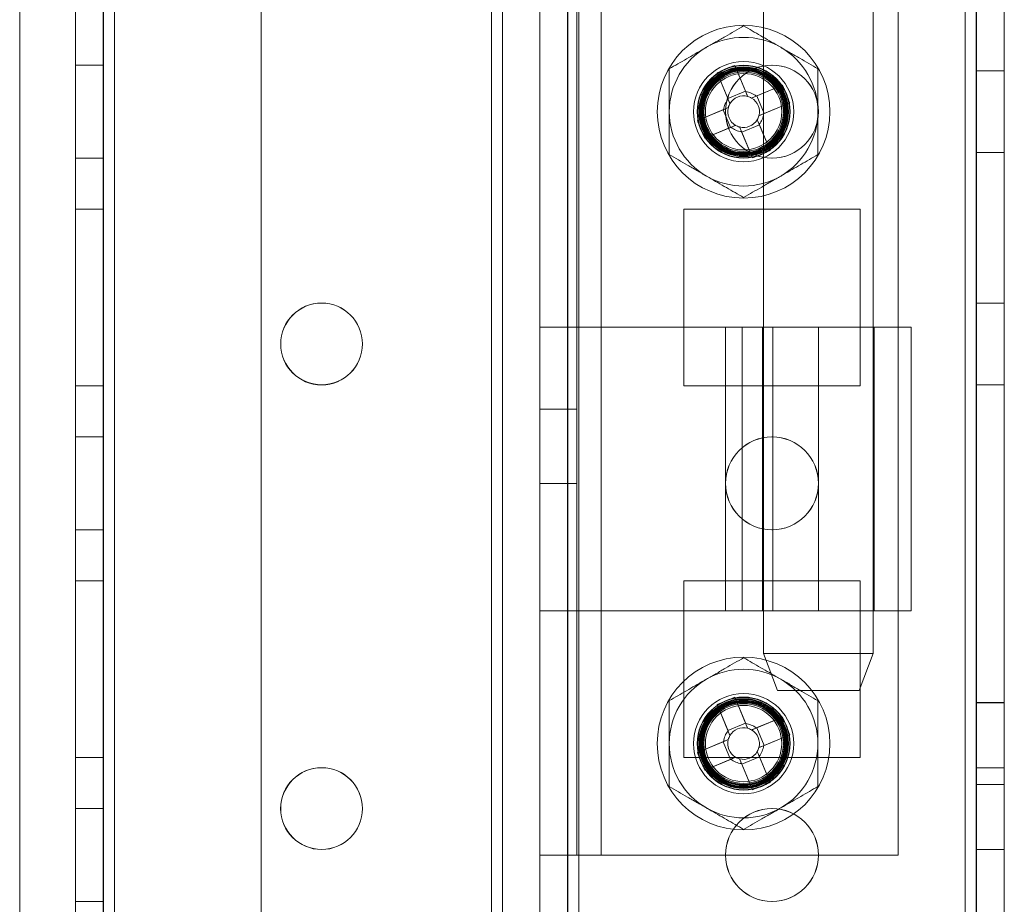
# Model space of a CAD drawing. Units: millimetres. Extents: x -3786 to 4614, y -3385 to 2555.
# Drawn here: x -121 to -68, y -1853 to -1805 of the extents above; entities that cross this region are included whole.
import ezdxf

# ---------------------------------------------------------------- set-up
doc = ezdxf.new("R2010")
doc.units = ezdxf.units.MM
doc.header["$LTSCALE"] = 5

msp = doc.modelspace()

# ---------------------------------------------------------------- linework, layer by layer
at = {"color": 7, "linetype": 'Continuous', "lineweight": 18}
for p, q in [((-69.944, -1957.215), (-69.932, -342.915)), ((-69.938, -1957.211), (-69.938, -342.911)), ((-69.938, -342.911), (-69.938, -1957.211)), ((-69.332, -342.915), (-69.344, -1957.215)), ((-69.338, -342.911), (-69.338, -1957.211)), ((-67.844, -1957.215), (-67.832, -342.915)), ((-67.838, -1957.211), (-67.838, -342.911)), ((-117.844, -1910.064), (-117.833, -390.064)), ((-117.838, -390.061), (-117.838, -1910.061)), ((-117.838, -390.061), (-117.838, -1910.061)), ((-116.333, -390.064), (-116.344, -1910.064)), ((-116.338, -1910.061), (-116.338, -390.061)), ((-116.338, -1910.061), (-116.338, -390.061)), ((-115.744, -1910.064), (-115.733, -390.064)), ((-115.738, -390.061), (-115.738, -1910.061)), ((-115.738, -1910.061), (-115.738, -390.061)), ((-115.738, -390.061), (-115.738, -1910.061)), ((-115.738, -1910.061), (-115.738, -390.061)), ((-107.833, -390.064), (-107.844, -1910.064)), ((-107.838, -390.061), (-107.838, -1910.061)), ((-107.838, -390.061), (-107.838, -1910.061)), ((-92.833, -390.064), (-92.844, -1910.064)), ((-92.838, -390.061), (-92.838, -1910.061)), ((-92.838, -1910.061), (-92.838, -390.061)), ((-91.333, -390.064), (-91.344, -1910.064)), ((-91.338, -390.061), (-91.338, -1910.061)), ((-91.338, -390.061), (-91.338, -1910.061)), ((-90.733, -390.064), (-90.744, -1910.064)), ((-90.738, -1910.061), (-90.738, -390.061)), ((-90.738, -390.061), (-90.738, -1910.061)), ((-69.933, -390.065), (-69.944, -1910.065)), ((-69.938, -1910.061), (-69.938, -390.061)), ((-69.938, -390.061), (-69.938, -1910.061)), ((-69.344, -1910.065), (-69.333, -390.065)), ((-69.338, -390.061), (-69.338, -1910.061)), ((-67.833, -390.065), (-67.844, -1910.065)), ((-67.838, -1910.061), (-67.838, -390.061)), ((-94.844, -1905.315), (-94.839, -409.742)), ((-92.844, -1905.315), (-92.839, -409.742)), ((-95.444, -1905.315), (-95.439, -410.872)), ((-95.439, -410.872), (-95.444, -1905.315)), ((-95.439, -411.165), (-95.444, -1903.965)), ((-95.439, -411.165), (-95.444, -1903.965)), ((-94.839, -411.165), (-94.844, -1903.965)), ((-92.839, -411.165), (-92.844, -1903.965)), ((-120.839, -436.272), (-120.844, -1905.315)), ((-120.839, -436.272), (-120.844, -1905.315)), ((-92.844, -1850.064), (-92.843, -1770.064)), ((-90.844, -1850.064), (-90.843, -1770.064)), ((-89.544, -1850.064), (-89.543, -1770.064)), ((-73.544, -1850.065), (-73.543, -1770.065)), ((-80.793, -1783.214), (-80.794, -1839.214)), ((-74.894, -1839.215), (-74.893, -1783.215)), ((-92.843, -1821.664), (-92.843, -1798.464)), ((-90.843, -1821.664), (-90.843, -1798.464)), ((-116.343, -1807.564), (-117.843, -1807.564)), ((-117.843, -1812.564), (-117.843, -1807.564)), ((-116.338, -1807.561), (-117.838, -1807.561)), ((-117.838, -1812.561), (-117.838, -1807.561)), ((-116.343, -1807.564), (-116.343, -1812.564)), ((-116.338, -1812.561), (-116.338, -1807.561)), ((-82.339, -1807.575), (-81.755, -1808.989)), ((-82.339, -1807.575), (-81.766, -1808.962)), ((-83.291, -1807.969), (-82.718, -1809.356)), ((-82.707, -1809.383), (-83.291, -1807.969)), ((-67.843, -1807.865), (-69.343, -1807.865)), ((-69.343, -1812.265), (-69.343, -1807.865)), ((-67.838, -1807.861), (-69.338, -1807.861)), ((-69.338, -1812.261), (-69.338, -1807.861)), ((-67.843, -1812.265), (-67.843, -1807.865)), ((-67.838, -1812.261), (-67.838, -1807.861)), ((-81.187, -1809.226), (-79.772, -1808.641)), ((-79.772, -1808.641), (-81.159, -1809.214)), ((-81.766, -1808.962), (-82.718, -1809.356)), ((-81.766, -1808.962), (-81.651, -1809.242)), ((-81.439, -1809.33), (-81.159, -1809.214)), ((-80.766, -1810.166), (-81.159, -1809.214)), ((-82.603, -1809.635), (-82.718, -1809.356)), ((-79.379, -1809.593), (-80.793, -1810.178)), ((-79.379, -1809.593), (-80.766, -1810.166)), ((-84.358, -1810.536), (-82.943, -1809.951)), ((-84.358, -1810.536), (-82.97, -1809.963)), ((-84.063, -1810.061), (-84.063, -1810.061)), ((-82.97, -1809.963), (-82.691, -1809.847)), ((-82.97, -1809.963), (-82.577, -1810.915)), ((-82.838, -1810.061), (-82.838, -1810.061)), ((-80.766, -1810.166), (-81.046, -1810.282)), ((-79.663, -1810.061), (-79.663, -1810.061)), ((-77.838, -1810.061), (-77.838, -1810.061)), ((-82.298, -1810.799), (-82.577, -1810.915)), ((-81.97, -1811.167), (-81.018, -1810.773)), ((-81.134, -1810.494), (-81.018, -1810.773)), ((-81.029, -1810.746), (-80.445, -1812.16)), ((-80.445, -1812.16), (-81.018, -1810.773)), ((-82.55, -1810.903), (-83.964, -1811.488)), ((-83.964, -1811.488), (-82.577, -1810.915)), ((-81.97, -1811.167), (-82.086, -1810.887)), ((-81.397, -1812.554), (-81.981, -1811.14)), ((-81.397, -1812.554), (-81.97, -1811.167)), ((-69.343, -1812.265), (-67.843, -1812.265)), ((-69.338, -1812.261), (-67.838, -1812.261)), ((-117.843, -1812.564), (-116.343, -1812.564)), ((-117.838, -1812.561), (-116.338, -1812.561)), ((-117.843, -1815.314), (-117.843, -1824.814)), ((-116.343, -1815.314), (-117.843, -1815.314)), ((-117.838, -1824.811), (-117.838, -1815.311)), ((-116.338, -1815.311), (-117.838, -1815.311)), ((-117.838, -1815.311), (-117.838, -1815.311)), ((-116.338, -1815.311), (-117.838, -1815.311)), ((-117.838, -1815.311), (-117.838, -1824.811)), ((-116.343, -1815.314), (-116.343, -1824.814)), ((-116.338, -1824.811), (-116.338, -1815.311)), ((-116.338, -1815.311), (-116.338, -1815.311)), ((-116.338, -1815.311), (-116.338, -1824.811)), ((-85.093, -1824.814), (-85.093, -1815.314)), ((-85.093, -1815.314), (-75.593, -1815.315)), ((-85.088, -1815.311), (-75.588, -1815.311)), ((-85.088, -1815.311), (-75.588, -1815.311)), ((-85.088, -1815.311), (-85.088, -1815.311)), ((-85.088, -1824.811), (-85.088, -1815.311)), ((-85.088, -1824.811), (-85.088, -1815.311)), ((-75.593, -1815.315), (-75.593, -1824.815)), ((-75.588, -1815.311), (-75.588, -1824.811)), ((-75.588, -1815.311), (-75.588, -1824.811)), ((-75.588, -1815.311), (-75.588, -1815.311)), ((-67.843, -1820.365), (-69.343, -1820.365)), ((-69.343, -1824.765), (-69.343, -1820.365)), ((-67.838, -1820.361), (-69.338, -1820.361)), ((-69.338, -1824.761), (-69.338, -1820.361)), ((-67.843, -1824.765), (-67.843, -1820.365)), ((-67.838, -1824.761), (-67.838, -1820.361)), ((-92.844, -1836.914), (-92.843, -1821.664)), ((-90.843, -1821.664), (-92.843, -1821.664)), ((-92.843, -1821.664), (-89.543, -1821.664)), ((-90.844, -1836.914), (-90.843, -1821.664)), ((-90.843, -1821.664), (-89.543, -1821.664)), ((-89.543, -1821.664), (-89.544, -1836.914)), ((-89.543, -1821.664), (-77.843, -1821.664)), ((-82.843, -1821.664), (-82.844, -1836.914)), ((-82.842, -1821.664), (-72.844, -1821.665)), ((-80.301, -1821.664), (-81.939, -1821.664)), ((-81.939, -1821.664), (-81.939, -1836.914)), ((-80.843, -1821.664), (-80.844, -1836.914)), ((-80.841, -1821.664), (-74.846, -1821.665)), ((-80.301, -1821.664), (-80.301, -1836.914)), ((-77.843, -1821.664), (-77.844, -1836.914)), ((-74.844, -1836.915), (-74.843, -1821.665)), ((-72.844, -1836.915), (-72.843, -1821.665)), ((-106.788, -1822.561), (-106.788, -1822.561)), ((-102.388, -1822.561), (-102.388, -1822.561)), ((-116.343, -1824.814), (-117.843, -1824.814)), ((-116.338, -1824.811), (-117.838, -1824.811)), ((-116.338, -1824.811), (-117.838, -1824.811)), ((-117.838, -1824.811), (-117.838, -1824.811)), ((-116.338, -1824.811), (-116.338, -1824.811)), ((-75.593, -1824.815), (-85.093, -1824.814)), ((-75.588, -1824.811), (-85.088, -1824.811)), ((-85.088, -1824.811), (-85.088, -1824.811)), ((-75.588, -1824.811), (-85.088, -1824.811)), ((-75.588, -1824.811), (-75.588, -1824.811)), ((-69.343, -1824.765), (-67.843, -1824.765)), ((-69.338, -1824.761), (-67.838, -1824.761)), ((-90.843, -1826.064), (-92.843, -1826.064)), ((-92.843, -1826.068), (-92.843, -1830.061)), ((-90.843, -1826.068), (-90.843, -1830.061)), ((-116.343, -1827.564), (-117.843, -1827.564)), ((-117.843, -1832.564), (-117.843, -1827.564)), ((-116.338, -1827.561), (-117.838, -1827.561)), ((-117.838, -1832.561), (-117.838, -1827.561)), ((-116.343, -1827.564), (-116.343, -1832.564)), ((-116.338, -1832.561), (-116.338, -1827.561)), ((-92.843, -1830.064), (-90.843, -1830.064)), ((-82.838, -1830.061), (-82.838, -1830.061)), ((-77.838, -1830.061), (-77.838, -1830.061)), ((-117.843, -1832.564), (-116.343, -1832.564)), ((-117.838, -1832.561), (-116.338, -1832.561)), ((-117.844, -1835.314), (-117.844, -1844.814)), ((-116.344, -1835.314), (-117.844, -1835.314)), ((-117.838, -1844.811), (-117.838, -1835.311)), ((-116.338, -1835.311), (-117.838, -1835.311)), ((-117.838, -1835.311), (-117.838, -1835.311)), ((-116.338, -1835.311), (-117.838, -1835.311)), ((-117.838, -1835.311), (-117.838, -1844.811)), ((-116.344, -1835.314), (-116.344, -1844.814)), ((-116.338, -1844.811), (-116.338, -1835.311)), ((-116.338, -1835.311), (-116.338, -1835.311)), ((-116.338, -1835.311), (-116.338, -1844.811)), ((-85.094, -1844.814), (-85.094, -1835.314)), ((-85.094, -1835.314), (-75.594, -1835.315)), ((-85.088, -1835.311), (-75.588, -1835.311)), ((-85.088, -1835.311), (-75.588, -1835.311)), ((-85.088, -1844.811), (-85.088, -1835.311)), ((-85.088, -1844.811), (-85.088, -1835.311)), ((-85.088, -1835.311), (-85.088, -1835.311)), ((-75.594, -1835.315), (-75.594, -1844.815)), ((-75.588, -1835.311), (-75.588, -1844.811)), ((-75.588, -1835.311), (-75.588, -1844.811)), ((-75.588, -1835.311), (-75.588, -1835.311)), ((-90.844, -1836.914), (-92.844, -1836.914)), ((-92.844, -1850.064), (-92.844, -1836.914)), ((-89.544, -1836.914), (-92.844, -1836.914)), ((-89.544, -1836.914), (-90.844, -1836.914)), ((-90.844, -1850.064), (-90.844, -1836.914)), ((-77.844, -1836.914), (-89.544, -1836.914)), ((-72.844, -1836.915), (-82.843, -1836.914)), ((-80.301, -1836.914), (-81.939, -1836.914)), ((-74.847, -1836.915), (-80.841, -1836.914)), ((-80.794, -1839.214), (-80.044, -1841.214)), ((-80.794, -1839.214), (-74.894, -1839.215)), ((-75.644, -1841.214), (-74.894, -1839.215)), ((-82.34, -1841.575), (-81.767, -1842.962)), ((-82.34, -1841.575), (-81.756, -1842.989)), ((-80.044, -1841.214), (-75.647, -1841.214)), ((-83.292, -1841.969), (-82.719, -1843.356)), ((-82.707, -1843.383), (-83.292, -1841.969)), ((-67.844, -1841.865), (-69.344, -1841.865)), ((-69.344, -1846.265), (-69.344, -1841.865)), ((-67.838, -1841.861), (-69.338, -1841.861)), ((-69.338, -1846.261), (-69.338, -1841.861)), ((-67.844, -1846.265), (-67.844, -1841.865)), ((-67.838, -1846.261), (-67.838, -1841.861)), ((-81.187, -1843.226), (-79.773, -1842.641)), ((-79.773, -1842.641), (-81.16, -1843.214)), ((-81.767, -1842.962), (-82.719, -1843.356)), ((-81.767, -1842.962), (-81.651, -1843.242)), ((-81.439, -1843.33), (-81.16, -1843.214)), ((-80.766, -1844.166), (-81.16, -1843.214)), ((-82.603, -1843.635), (-82.719, -1843.356)), ((-79.379, -1843.593), (-80.794, -1844.178)), ((-79.379, -1843.593), (-80.766, -1844.166)), ((-84.358, -1844.536), (-82.944, -1843.951)), ((-84.358, -1844.536), (-82.971, -1843.963)), ((-84.063, -1844.061), (-84.063, -1844.061)), ((-82.971, -1843.963), (-82.691, -1843.847)), ((-82.971, -1843.963), (-82.577, -1844.915)), ((-80.766, -1844.166), (-81.046, -1844.282)), ((-79.663, -1844.061), (-79.663, -1844.061)), ((-116.338, -1844.811), (-117.838, -1844.811)), ((-116.338, -1844.811), (-117.838, -1844.811)), ((-117.838, -1844.811), (-117.838, -1844.811)), ((-116.338, -1844.811), (-116.338, -1844.811)), ((-82.298, -1844.799), (-82.577, -1844.915)), ((-81.97, -1845.167), (-81.018, -1844.773)), ((-81.134, -1844.494), (-81.018, -1844.773)), ((-81.03, -1844.746), (-80.445, -1846.16)), ((-80.445, -1846.16), (-81.018, -1844.773)), ((-116.344, -1844.814), (-117.844, -1844.814)), ((-75.594, -1844.815), (-85.094, -1844.814)), ((-85.088, -1844.811), (-85.088, -1844.811)), ((-75.588, -1844.811), (-85.088, -1844.811)), ((-75.588, -1844.811), (-85.088, -1844.811)), ((-82.55, -1844.903), (-83.964, -1845.488)), ((-83.964, -1845.488), (-82.577, -1844.915)), ((-81.97, -1845.167), (-82.086, -1844.887)), ((-81.397, -1846.554), (-81.982, -1845.14)), ((-81.397, -1846.554), (-81.97, -1845.167)), ((-75.588, -1844.811), (-75.588, -1844.811)), ((-67.844, -1845.365), (-69.344, -1845.365)), ((-69.344, -1849.765), (-69.344, -1845.365)), ((-67.838, -1845.361), (-69.338, -1845.361)), ((-69.338, -1849.761), (-69.338, -1845.361)), ((-67.844, -1849.765), (-67.844, -1845.365)), ((-67.838, -1849.761), (-67.838, -1845.361)), ((-69.344, -1846.265), (-67.844, -1846.265)), ((-69.338, -1846.261), (-67.838, -1846.261)), ((-116.344, -1847.564), (-117.844, -1847.564)), ((-117.844, -1852.564), (-117.844, -1847.564)), ((-116.338, -1847.561), (-117.838, -1847.561)), ((-117.838, -1852.561), (-117.838, -1847.561)), ((-116.344, -1847.564), (-116.344, -1852.564)), ((-116.338, -1852.561), (-116.338, -1847.561)), ((-106.788, -1847.561), (-106.788, -1847.561)), ((-102.388, -1847.561), (-102.388, -1847.561)), ((-92.844, -1850.064), (-90.844, -1850.064)), ((-92.844, -1850.064), (-89.544, -1850.064)), ((-90.844, -1850.064), (-89.544, -1850.064)), ((-89.544, -1850.064), (-73.544, -1850.065)), ((-82.838, -1850.061), (-82.838, -1850.061)), ((-77.838, -1850.061), (-77.838, -1850.061)), ((-69.344, -1849.765), (-67.844, -1849.765)), ((-69.338, -1849.761), (-67.838, -1849.761)), ((-117.844, -1852.564), (-116.344, -1852.564)), ((-117.838, -1852.561), (-116.338, -1852.561))]:
    msp.add_line(p, q, dxfattribs=at)
for centre, radius in [((-81.868, -1810.064), 4.65), ((-81.868, -1810.064), 4.65), ((-81.868, -1810.064), 2.697), ((-81.868, -1810.064), 2.501), ((-81.868, -1810.064), 2.5), ((-81.868, -1810.064), 2.5), ((-81.868, -1810.064), 2.5), ((-81.868, -1810.064), 2.5), ((-81.868, -1810.064), 2.5), ((-81.868, -1810.064), 2.5), ((-81.868, -1810.064), 2.5), ((-81.868, -1810.064), 2.5), ((-81.868, -1810.064), 2.5), ((-81.868, -1810.064), 2.5), ((-81.868, -1810.064), 2.5), ((-81.868, -1810.064), 2.5), ((-81.868, -1810.064), 2.5), ((-81.868, -1810.064), 2.5), ((-81.868, -1810.064), 2.5), ((-81.868, -1810.064), 2.5), ((-81.868, -1810.064), 2.5), ((-81.868, -1810.064), 2.5), ((-81.868, -1810.064), 2.5), ((-81.868, -1810.064), 2.5), ((-81.868, -1810.064), 2.5), ((-81.868, -1810.064), 2.5), ((-81.868, -1810.064), 2.494), ((-81.868, -1810.064), 2.482), ((-81.868, -1810.064), 2.415), ((-81.868, -1810.064), 2.377), ((-80.343, -1810.064), 2.5), ((-80.343, -1810.064), 2.5), ((-80.338, -1810.061), 2.5), ((-80.338, -1810.061), 2.5), ((-81.868, -1810.064), 2.336), ((-81.868, -1810.064), 2.298), ((-81.868, -1810.064), 2.257), ((-81.868, -1810.064), 2.219), ((-81.868, -1810.064), 2.2), ((-81.868, -1810.064), 2.2), ((-81.863, -1810.061), 2.2), ((-81.863, -1810.061), 2.2), ((-81.868, -1810.064), 2.14), ((-81.868, -1810.064), 2.055), ((-81.868, -1810.064), 2.055), ((-81.868, -1810.064), 2.055), ((-81.868, -1810.064), 2.055), ((-81.868, -1810.064), 2.055), ((-81.868, -1810.064), 2.055), ((-81.868, -1810.064), 2.055), ((-81.868, -1810.064), 2.055), ((-81.868, -1810.064), 2.055), ((-81.868, -1810.064), 2.055), ((-81.868, -1810.064), 2.055), ((-81.868, -1810.064), 2.055), ((-104.593, -1822.564), 2.2), ((-104.593, -1822.564), 2.2), ((-104.588, -1822.561), 2.2), ((-104.588, -1822.561), 2.2), ((-80.343, -1830.064), 2.5), ((-80.343, -1830.064), 2.5), ((-80.338, -1830.061), 2.5), ((-80.338, -1830.061), 2.5), ((-81.869, -1844.064), 4.65), ((-81.869, -1844.064), 4.65), ((-81.869, -1844.064), 2.697), ((-81.869, -1844.064), 2.501), ((-81.869, -1844.064), 2.5), ((-81.869, -1844.064), 2.5), ((-81.869, -1844.064), 2.5), ((-81.869, -1844.064), 2.5), ((-81.869, -1844.064), 2.5), ((-81.869, -1844.064), 2.5), ((-81.869, -1844.064), 2.5), ((-81.869, -1844.064), 2.5), ((-81.869, -1844.064), 2.5), ((-81.869, -1844.064), 2.5), ((-81.869, -1844.064), 2.5), ((-81.869, -1844.064), 2.5), ((-81.869, -1844.064), 2.5), ((-81.869, -1844.064), 2.5), ((-81.869, -1844.064), 2.5), ((-81.869, -1844.064), 2.5), ((-81.869, -1844.064), 2.5), ((-81.869, -1844.064), 2.5), ((-81.869, -1844.064), 2.5), ((-81.869, -1844.064), 2.5), ((-81.869, -1844.064), 2.5), ((-81.869, -1844.064), 2.5), ((-81.869, -1844.064), 2.494), ((-81.869, -1844.064), 2.482), ((-81.869, -1844.064), 2.415), ((-81.869, -1844.064), 2.377), ((-81.869, -1844.064), 2.336), ((-81.869, -1844.064), 2.298), ((-81.869, -1844.064), 2.257), ((-81.869, -1844.064), 2.219), ((-81.869, -1844.064), 2.2), ((-81.869, -1844.064), 2.2), ((-81.863, -1844.061), 2.2), ((-81.863, -1844.061), 2.2), ((-81.869, -1844.064), 2.14), ((-81.869, -1844.064), 2.055), ((-81.869, -1844.064), 2.055), ((-81.869, -1844.064), 2.055), ((-81.869, -1844.064), 2.055), ((-81.869, -1844.064), 2.055), ((-81.869, -1844.064), 2.055), ((-81.869, -1844.064), 2.055), ((-81.869, -1844.064), 2.055), ((-81.869, -1844.064), 2.055), ((-81.869, -1844.064), 2.055), ((-81.869, -1844.064), 2.055), ((-81.869, -1844.064), 2.055), ((-104.594, -1847.564), 2.2), ((-104.594, -1847.564), 2.2), ((-104.588, -1847.561), 2.2), ((-104.588, -1847.561), 2.2), ((-80.344, -1850.064), 2.5), ((-80.344, -1850.064), 2.5), ((-80.338, -1850.061), 2.5), ((-80.338, -1850.061), 2.5)]:
    msp.add_circle(centre, radius, dxfattribs=at)
for centre, radius, start, end in [((-81.868, -1810.064), 4, 59.9996, 119.9996), ((-81.868, -1810.064), 4, 59.9996, 119.9996), ((-81.868, -1810.064), 4, 119.9996, 179.9996), ((-81.868, -1810.064), 4, 119.9996, 179.9996), ((-81.868, -1810.064), 4, 359.9996, 59.9996), ((-81.868, -1810.064), 4, 359.9996, 59.9996), ((-74.765, -1827.257), 21.089, 111.0485, 113.8472), ((-99.061, -1817.168), 21.089, 21.0485, 23.8472), ((-81.868, -1810.064), 0.851, 75.2068, 149.689), ((-81.868, -1810.064), 1.081, 50.8994, 83.9963), ((-81.868, -1810.064), 0.851, 59.689, 75.2068), ((-81.868, -1810.064), 1.081, 140.8994, 173.9963), ((-81.868, -1810.064), 0.851, 149.689, 165.2068), ((-81.868, -1810.064), 0.851, 345.2068, 59.689), ((-81.868, -1810.064), 4, 179.9996, 239.9996), ((-81.868, -1810.064), 4, 179.9996, 239.9996), ((-81.868, -1810.064), 0.851, 165.2068, 239.689), ((-81.868, -1810.064), 0.851, 329.689, 345.2068), ((-81.868, -1810.064), 1.081, 320.8994, 353.9963), ((-81.868, -1810.064), 4, 299.9996, 359.9996), ((-81.868, -1810.064), 4, 299.9996, 359.9996), ((-64.676, -1802.961), 21.089, 201.0485, 203.8472), ((-81.868, -1810.064), 0.851, 239.689, 255.2068), ((-81.868, -1810.064), 0.851, 255.2068, 329.689), ((-81.868, -1810.064), 1.081, 230.8994, 263.9963), ((-88.971, -1792.872), 21.089, 291.0485, 293.8472), ((-81.868, -1810.064), 4, 239.9996, 299.9996), ((-81.868, -1810.064), 4, 239.9996, 299.9996), ((-81.869, -1844.064), 4, 59.9996, 119.9996), ((-81.869, -1844.064), 4, 59.9996, 119.9996), ((-81.869, -1844.064), 4, 119.9996, 179.9996), ((-81.869, -1844.064), 4, 119.9996, 179.9996), ((-81.869, -1844.064), 4, 359.9996, 59.9996), ((-81.869, -1844.064), 4, 359.9996, 59.9996), ((-74.765, -1861.257), 21.089, 111.0485, 113.8472), ((-99.061, -1851.168), 21.089, 21.0485, 23.8472), ((-81.869, -1844.064), 0.851, 75.2068, 149.689), ((-81.869, -1844.064), 1.081, 50.8994, 83.9963), ((-81.869, -1844.064), 1.081, 140.8994, 173.9963), ((-81.869, -1844.064), 0.851, 149.689, 165.2068), ((-81.869, -1844.064), 0.851, 59.689, 75.2068), ((-81.869, -1844.064), 0.851, 345.2068, 59.689), ((-81.869, -1844.064), 4, 179.9996, 239.9996), ((-81.869, -1844.064), 4, 179.9996, 239.9996), ((-81.869, -1844.064), 0.851, 165.2068, 239.689), ((-81.869, -1844.064), 1.081, 320.8994, 353.9963), ((-81.869, -1844.064), 4, 299.9996, 359.9996), ((-81.869, -1844.064), 4, 299.9996, 359.9996), ((-64.676, -1836.961), 21.089, 201.0485, 203.8472), ((-81.869, -1844.064), 0.851, 239.689, 255.2068), ((-81.869, -1844.064), 0.851, 255.2068, 329.689), ((-81.869, -1844.064), 0.851, 329.689, 345.2068), ((-81.869, -1844.064), 1.081, 230.8994, 263.9963), ((-88.972, -1826.872), 21.089, 291.0485, 293.8472), ((-81.869, -1844.064), 4, 239.9996, 299.9996), ((-81.869, -1844.064), 4, 239.9996, 299.9996)]:
    msp.add_arc(centre, radius, start, end, dxfattribs=at)
for points, knots in [([(-81.868, -1805.446), (-82.03, -1805.539), (-82.353, -1805.726), (-82.85, -1806.013), (-83.356, -1806.305), (-83.698, -1806.502), (-83.868, -1806.6)], [0, 0, 0, 0, 0.2477112, 0.4953655, 0.7477053, 1, 1, 1, 1]), ([(-81.868, -1805.446), (-82.03, -1805.539), (-82.353, -1805.726), (-82.85, -1806.013), (-83.356, -1806.305), (-83.698, -1806.502), (-83.868, -1806.6)], [0, 0, 0, 0, 0.247711, 0.495365, 0.747705, 1, 1, 1, 1]), ([(-79.868, -1806.6), (-79.916, -1806.573), (-80.119, -1806.456), (-80.478, -1806.248), (-80.944, -1805.979), (-81.409, -1805.711), (-81.715, -1805.534), (-81.868, -1805.446)], [0, 0, 0, 0, 0.070013, 0.300393, 0.530808, 0.765381, 1, 1, 1, 1]), ([(-79.868, -1806.6), (-79.916, -1806.573), (-80.119, -1806.456), (-80.478, -1806.248), (-80.944, -1805.979), (-81.409, -1805.711), (-81.715, -1805.534), (-81.868, -1805.446)], [0, 0, 0, 0, 0.070013, 0.300393, 0.530808, 0.765381, 1, 1, 1, 1]), ([(-83.868, -1806.6), (-83.916, -1806.628), (-84.119, -1806.745), (-84.478, -1806.952), (-84.944, -1807.222), (-85.409, -1807.49), (-85.715, -1807.667), (-85.868, -1807.755)], [0, 0, 0, 0, 0.070013, 0.300393, 0.530808, 0.765381, 1, 1, 1, 1]), ([(-83.868, -1806.6), (-83.916, -1806.628), (-84.119, -1806.745), (-84.478, -1806.952), (-84.944, -1807.222), (-85.409, -1807.49), (-85.715, -1807.667), (-85.868, -1807.755)], [0, 0, 0, 0, 0.070013, 0.300393, 0.530808, 0.765381, 1, 1, 1, 1]), ([(-77.868, -1807.755), (-78.03, -1807.662), (-78.353, -1807.475), (-78.85, -1807.188), (-79.356, -1806.896), (-79.698, -1806.699), (-79.868, -1806.6)], [0, 0, 0, 0, 0.247711, 0.495365, 0.747705, 1, 1, 1, 1]), ([(-77.868, -1807.755), (-78.03, -1807.662), (-78.353, -1807.475), (-78.85, -1807.188), (-79.356, -1806.896), (-79.698, -1806.699), (-79.868, -1806.6)], [0, 0, 0, 0, 0.247711, 0.495365, 0.747705, 1, 1, 1, 1]), ([(-85.868, -1807.755), (-85.868, -1807.949), (-85.868, -1808.421), (-85.868, -1809.048), (-85.868, -1809.626), (-85.868, -1809.918), (-85.868, -1810.064)], [0, 0, 0, 0, 0.257198, 0.62627, 0.81314, 1, 1, 1, 1]), ([(-85.868, -1807.755), (-85.868, -1807.949), (-85.868, -1808.421), (-85.868, -1809.048), (-85.868, -1809.626), (-85.868, -1809.918), (-85.868, -1810.064)], [0, 0, 0, 0, 0.257198, 0.62627, 0.81314, 1, 1, 1, 1]), ([(-77.868, -1807.755), (-77.868, -1807.949), (-77.868, -1808.421), (-77.868, -1809.048), (-77.868, -1809.626), (-77.868, -1809.918), (-77.868, -1810.064)], [0, 0, 0, 0, 0.257198, 0.62627, 0.81314, 1, 1, 1, 1]), ([(-77.868, -1807.755), (-77.868, -1807.949), (-77.868, -1808.421), (-77.868, -1809.048), (-77.868, -1809.626), (-77.868, -1809.918), (-77.868, -1810.064)], [0, 0, 0, 0, 0.257198, 0.62627, 0.81314, 1, 1, 1, 1]), ([(-81.651, -1809.242), (-81.661, -1809.217), (-81.693, -1809.139), (-81.727, -1809.057), (-81.751, -1808.999), (-81.755, -1808.989)], [0, 0, 0, 0, 0.284052, 0.880897, 1, 1, 1, 1]), ([(-81.187, -1809.226), (-81.196, -1809.23), (-81.254, -1809.253), (-81.337, -1809.288), (-81.414, -1809.319), (-81.439, -1809.33)], [0, 0, 0, 0, 0.1191025, 0.7159479, 1, 1, 1, 1]), ([(-82.707, -1809.383), (-82.703, -1809.392), (-82.679, -1809.45), (-82.645, -1809.533), (-82.613, -1809.61), (-82.603, -1809.635)], [0, 0, 0, 0, 0.119103, 0.715948, 1, 1, 1, 1]), ([(-85.868, -1810.064), (-85.868, -1810.274), (-85.868, -1810.768), (-85.868, -1811.543), (-85.868, -1812.096), (-85.868, -1812.374)], [0, 0, 0, 0, 0.268407, 0.632373, 1, 1, 1, 1]), ([(-85.868, -1810.064), (-85.868, -1810.274), (-85.868, -1810.768), (-85.868, -1811.543), (-85.868, -1812.096), (-85.868, -1812.374)], [0, 0, 0, 0, 0.268407, 0.632373, 1, 1, 1, 1]), ([(-82.691, -1809.847), (-82.716, -1809.857), (-82.793, -1809.889), (-82.876, -1809.924), (-82.934, -1809.947), (-82.943, -1809.951)], [0, 0, 0, 0, 0.2840521, 0.8808975, 1, 1, 1, 1]), ([(-81.046, -1810.282), (-81.021, -1810.271), (-80.943, -1810.239), (-80.861, -1810.205), (-80.803, -1810.181), (-80.793, -1810.178)], [0, 0, 0, 0, 0.284052, 0.880897, 1, 1, 1, 1]), ([(-77.868, -1810.064), (-77.868, -1810.274), (-77.868, -1810.768), (-77.868, -1811.544), (-77.868, -1812.096), (-77.868, -1812.374)], [0, 0, 0, 0, 0.268407, 0.632373, 1, 1, 1, 1]), ([(-77.868, -1810.064), (-77.868, -1810.274), (-77.868, -1810.768), (-77.868, -1811.544), (-77.868, -1812.096), (-77.868, -1812.374)], [0, 0, 0, 0, 0.268407, 0.632373, 1, 1, 1, 1]), ([(-82.55, -1810.903), (-82.54, -1810.899), (-82.483, -1810.875), (-82.4, -1810.841), (-82.323, -1810.809), (-82.298, -1810.799)], [0, 0, 0, 0, 0.119103, 0.715948, 1, 1, 1, 1]), ([(-81.029, -1810.746), (-81.033, -1810.737), (-81.057, -1810.679), (-81.091, -1810.596), (-81.123, -1810.519), (-81.134, -1810.494)], [0, 0, 0, 0, 0.1191025, 0.7159479, 1, 1, 1, 1]), ([(-82.086, -1810.887), (-82.075, -1810.912), (-82.043, -1810.99), (-82.009, -1811.072), (-81.985, -1811.13), (-81.981, -1811.14)], [0, 0, 0, 0, 0.284052, 0.880897, 1, 1, 1, 1]), ([(-85.868, -1812.374), (-85.707, -1812.467), (-85.383, -1812.654), (-84.886, -1812.941), (-84.381, -1813.233), (-84.039, -1813.43), (-83.868, -1813.529)], [0, 0, 0, 0, 0.2477112, 0.4953655, 0.7477053, 1, 1, 1, 1]), ([(-85.868, -1812.374), (-85.707, -1812.467), (-85.383, -1812.654), (-84.886, -1812.941), (-84.381, -1813.233), (-84.039, -1813.43), (-83.868, -1813.529)], [0, 0, 0, 0, 0.247711, 0.495365, 0.747705, 1, 1, 1, 1]), ([(-79.868, -1813.529), (-79.821, -1813.501), (-79.618, -1813.384), (-79.259, -1813.177), (-78.792, -1812.907), (-78.328, -1812.639), (-78.021, -1812.462), (-77.868, -1812.374)], [0, 0, 0, 0, 0.070013, 0.300393, 0.530808, 0.765381, 1, 1, 1, 1]), ([(-79.868, -1813.529), (-79.821, -1813.501), (-79.618, -1813.384), (-79.259, -1813.177), (-78.792, -1812.907), (-78.328, -1812.639), (-78.021, -1812.462), (-77.868, -1812.374)], [0, 0, 0, 0, 0.070013, 0.300393, 0.530808, 0.765381, 1, 1, 1, 1]), ([(-83.868, -1813.529), (-83.821, -1813.556), (-83.618, -1813.673), (-83.259, -1813.88), (-82.792, -1814.15), (-82.328, -1814.418), (-82.022, -1814.595), (-81.868, -1814.683)], [0, 0, 0, 0, 0.070013, 0.300393, 0.530808, 0.765381, 1, 1, 1, 1]), ([(-83.868, -1813.529), (-83.821, -1813.556), (-83.618, -1813.673), (-83.259, -1813.88), (-82.792, -1814.15), (-82.328, -1814.418), (-82.022, -1814.595), (-81.868, -1814.683)], [0, 0, 0, 0, 0.070013, 0.300393, 0.530808, 0.765381, 1, 1, 1, 1]), ([(-81.868, -1814.683), (-81.707, -1814.59), (-81.383, -1814.403), (-80.886, -1814.116), (-80.381, -1813.824), (-80.039, -1813.627), (-79.868, -1813.529)], [0, 0, 0, 0, 0.247711, 0.495365, 0.747705, 1, 1, 1, 1]), ([(-81.868, -1814.683), (-81.707, -1814.59), (-81.383, -1814.403), (-80.886, -1814.116), (-80.381, -1813.824), (-80.039, -1813.627), (-79.868, -1813.529)], [0, 0, 0, 0, 0.247711, 0.495365, 0.747705, 1, 1, 1, 1]), ([(-81.869, -1839.446), (-82.03, -1839.539), (-82.354, -1839.726), (-82.851, -1840.013), (-83.356, -1840.305), (-83.698, -1840.502), (-83.869, -1840.6)], [0, 0, 0, 0, 0.247711, 0.495365, 0.747705, 1, 1, 1, 1]), ([(-81.869, -1839.446), (-82.03, -1839.539), (-82.354, -1839.726), (-82.851, -1840.013), (-83.356, -1840.305), (-83.698, -1840.502), (-83.869, -1840.6)], [0, 0, 0, 0, 0.247711, 0.495365, 0.747705, 1, 1, 1, 1]), ([(-79.869, -1840.6), (-79.916, -1840.573), (-80.119, -1840.456), (-80.478, -1840.248), (-80.945, -1839.979), (-81.409, -1839.711), (-81.715, -1839.534), (-81.869, -1839.446)], [0, 0, 0, 0, 0.070013, 0.300393, 0.530808, 0.765381, 1, 1, 1, 1]), ([(-79.869, -1840.6), (-79.916, -1840.573), (-80.119, -1840.456), (-80.478, -1840.248), (-80.945, -1839.979), (-81.409, -1839.711), (-81.715, -1839.534), (-81.869, -1839.446)], [0, 0, 0, 0, 0.070013, 0.300393, 0.530808, 0.765381, 1, 1, 1, 1]), ([(-83.869, -1840.6), (-83.916, -1840.628), (-84.119, -1840.745), (-84.478, -1840.952), (-84.945, -1841.222), (-85.409, -1841.49), (-85.715, -1841.667), (-85.869, -1841.755)], [0, 0, 0, 0, 0.070013, 0.300393, 0.530808, 0.765381, 1, 1, 1, 1]), ([(-83.869, -1840.6), (-83.916, -1840.628), (-84.119, -1840.745), (-84.478, -1840.952), (-84.945, -1841.222), (-85.409, -1841.49), (-85.715, -1841.667), (-85.869, -1841.755)], [0, 0, 0, 0, 0.070013, 0.300393, 0.530808, 0.765381, 1, 1, 1, 1]), ([(-77.869, -1841.755), (-78.03, -1841.662), (-78.354, -1841.475), (-78.851, -1841.188), (-79.356, -1840.896), (-79.698, -1840.699), (-79.869, -1840.6)], [0, 0, 0, 0, 0.247711, 0.495365, 0.747705, 1, 1, 1, 1]), ([(-77.869, -1841.755), (-78.03, -1841.662), (-78.354, -1841.475), (-78.851, -1841.188), (-79.356, -1840.896), (-79.698, -1840.699), (-79.869, -1840.6)], [0, 0, 0, 0, 0.247711, 0.495365, 0.747705, 1, 1, 1, 1]), ([(-85.869, -1841.755), (-85.869, -1841.949), (-85.869, -1842.421), (-85.869, -1843.048), (-85.869, -1843.626), (-85.869, -1843.918), (-85.869, -1844.064)], [0, 0, 0, 0, 0.257198, 0.62627, 0.81314, 1, 1, 1, 1]), ([(-85.869, -1841.755), (-85.869, -1841.949), (-85.869, -1842.421), (-85.869, -1843.048), (-85.869, -1843.626), (-85.869, -1843.918), (-85.869, -1844.064)], [0, 0, 0, 0, 0.257198, 0.62627, 0.81314, 1, 1, 1, 1]), ([(-77.869, -1841.755), (-77.869, -1841.949), (-77.869, -1842.421), (-77.869, -1843.048), (-77.869, -1843.626), (-77.869, -1843.918), (-77.869, -1844.064)], [0, 0, 0, 0, 0.257198, 0.62627, 0.81314, 1, 1, 1, 1]), ([(-77.869, -1841.755), (-77.869, -1841.949), (-77.869, -1842.421), (-77.869, -1843.048), (-77.869, -1843.626), (-77.869, -1843.918), (-77.869, -1844.064)], [0, 0, 0, 0, 0.257198, 0.62627, 0.81314, 1, 1, 1, 1]), ([(-81.651, -1843.242), (-81.662, -1843.217), (-81.694, -1843.139), (-81.728, -1843.057), (-81.752, -1842.999), (-81.756, -1842.989)], [0, 0, 0, 0, 0.284052, 0.880897, 1, 1, 1, 1]), ([(-82.707, -1843.383), (-82.703, -1843.392), (-82.68, -1843.45), (-82.645, -1843.533), (-82.614, -1843.61), (-82.603, -1843.635)], [0, 0, 0, 0, 0.119103, 0.715948, 1, 1, 1, 1]), ([(-81.187, -1843.226), (-81.196, -1843.23), (-81.254, -1843.253), (-81.337, -1843.288), (-81.414, -1843.319), (-81.439, -1843.33)], [0, 0, 0, 0, 0.119103, 0.715948, 1, 1, 1, 1]), ([(-85.869, -1844.064), (-85.869, -1844.274), (-85.869, -1844.768), (-85.869, -1845.543), (-85.869, -1846.096), (-85.869, -1846.374)], [0, 0, 0, 0, 0.268407, 0.632373, 1, 1, 1, 1]), ([(-85.869, -1844.064), (-85.869, -1844.274), (-85.869, -1844.768), (-85.869, -1845.543), (-85.869, -1846.096), (-85.869, -1846.374)], [0, 0, 0, 0, 0.268407, 0.632373, 1, 1, 1, 1]), ([(-82.691, -1843.847), (-82.716, -1843.857), (-82.794, -1843.889), (-82.876, -1843.924), (-82.934, -1843.947), (-82.944, -1843.951)], [0, 0, 0, 0, 0.284052, 0.880897, 1, 1, 1, 1]), ([(-81.046, -1844.282), (-81.021, -1844.271), (-80.944, -1844.239), (-80.861, -1844.205), (-80.803, -1844.181), (-80.794, -1844.178)], [0, 0, 0, 0, 0.2840521, 0.8808975, 1, 1, 1, 1]), ([(-77.869, -1844.064), (-77.869, -1844.274), (-77.869, -1844.768), (-77.869, -1845.544), (-77.869, -1846.096), (-77.869, -1846.374)], [0, 0, 0, 0, 0.268407, 0.632373, 1, 1, 1, 1]), ([(-77.869, -1844.064), (-77.869, -1844.274), (-77.869, -1844.768), (-77.869, -1845.544), (-77.869, -1846.096), (-77.869, -1846.374)], [0, 0, 0, 0, 0.268407, 0.632373, 1, 1, 1, 1]), ([(-82.55, -1844.903), (-82.541, -1844.899), (-82.483, -1844.875), (-82.4, -1844.841), (-82.323, -1844.809), (-82.298, -1844.799)], [0, 0, 0, 0, 0.1191025, 0.7159479, 1, 1, 1, 1]), ([(-81.03, -1844.746), (-81.034, -1844.737), (-81.058, -1844.679), (-81.092, -1844.596), (-81.124, -1844.519), (-81.134, -1844.494)], [0, 0, 0, 0, 0.119103, 0.715948, 1, 1, 1, 1]), ([(-82.086, -1844.887), (-82.076, -1844.912), (-82.044, -1844.99), (-82.01, -1845.072), (-81.986, -1845.13), (-81.982, -1845.14)], [0, 0, 0, 0, 0.284052, 0.880897, 1, 1, 1, 1]), ([(-85.869, -1846.374), (-85.707, -1846.467), (-85.383, -1846.654), (-84.887, -1846.941), (-84.381, -1847.233), (-84.039, -1847.43), (-83.869, -1847.529)], [0, 0, 0, 0, 0.247711, 0.495365, 0.747705, 1, 1, 1, 1]), ([(-85.869, -1846.374), (-85.707, -1846.467), (-85.383, -1846.654), (-84.887, -1846.941), (-84.381, -1847.233), (-84.039, -1847.43), (-83.869, -1847.529)], [0, 0, 0, 0, 0.247711, 0.495365, 0.747705, 1, 1, 1, 1]), ([(-79.869, -1847.529), (-79.821, -1847.501), (-79.618, -1847.384), (-79.259, -1847.177), (-78.792, -1846.907), (-78.328, -1846.639), (-78.022, -1846.462), (-77.869, -1846.374)], [0, 0, 0, 0, 0.070013, 0.300393, 0.530808, 0.765381, 1, 1, 1, 1]), ([(-79.869, -1847.529), (-79.821, -1847.501), (-79.618, -1847.384), (-79.259, -1847.177), (-78.792, -1846.907), (-78.328, -1846.639), (-78.022, -1846.462), (-77.869, -1846.374)], [0, 0, 0, 0, 0.070013, 0.300393, 0.530808, 0.765381, 1, 1, 1, 1]), ([(-83.869, -1847.529), (-83.821, -1847.556), (-83.618, -1847.673), (-83.259, -1847.88), (-82.792, -1848.15), (-82.328, -1848.418), (-82.022, -1848.595), (-81.869, -1848.683)], [0, 0, 0, 0, 0.070013, 0.300393, 0.530808, 0.765381, 1, 1, 1, 1]), ([(-83.869, -1847.529), (-83.821, -1847.556), (-83.618, -1847.673), (-83.259, -1847.88), (-82.792, -1848.15), (-82.328, -1848.418), (-82.022, -1848.595), (-81.869, -1848.683)], [0, 0, 0, 0, 0.070013, 0.300393, 0.530808, 0.765381, 1, 1, 1, 1]), ([(-81.869, -1848.683), (-81.707, -1848.59), (-81.383, -1848.403), (-80.887, -1848.116), (-80.381, -1847.824), (-80.039, -1847.627), (-79.869, -1847.529)], [0, 0, 0, 0, 0.247711, 0.495365, 0.747705, 1, 1, 1, 1]), ([(-81.869, -1848.683), (-81.707, -1848.59), (-81.383, -1848.403), (-80.887, -1848.116), (-80.381, -1847.824), (-80.039, -1847.627), (-79.869, -1847.529)], [0, 0, 0, 0, 0.247711, 0.495365, 0.747705, 1, 1, 1, 1])]:
    msp.add_open_spline(points, degree=3, knots=knots, dxfattribs=at)

doc.saveas('drawing.dxf')
